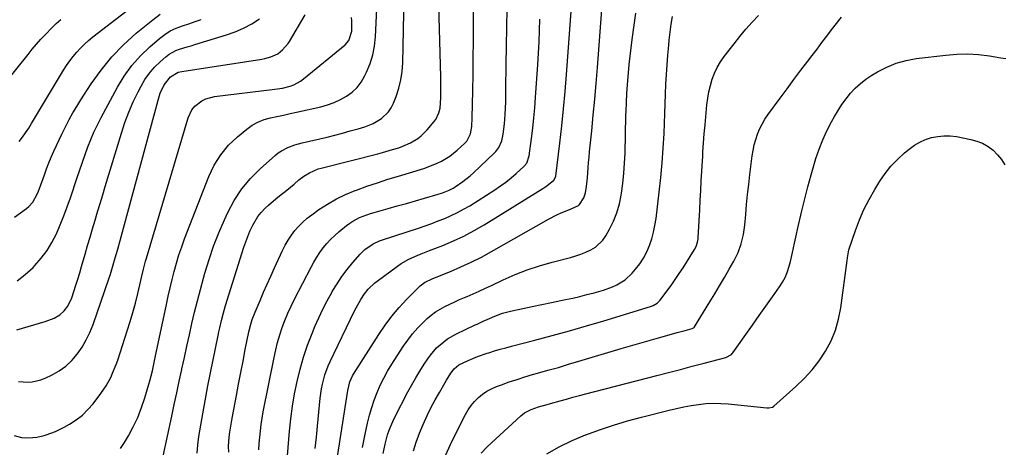
# Model space of a CAD drawing. Units: inches. Extents: x 1852085 to 1857394, y 410701 to 415985.
# Drawn here: x 1853727 to 1854197, y 413041 to 413245 of the extents above; entities that cross this region are included whole.
import ezdxf

# ---------------------------------------------------------------- set-up
doc = ezdxf.new("R2010")
doc.units = ezdxf.units.IN
doc.header["$MEASUREMENT"] = 0
doc.layers.add('7', color=7, linetype='Continuous')
doc.layers.add('8', color=7, linetype='Continuous')

msp = doc.modelspace()

# ---------------------------------------------------------------- linework, layer by layer
at = {"layer": '7', "color": 18}
for points in [[(1853811.93, 413038.16, 1814), (1853812.32, 413042.15, 1814), (1853812.86, 413046.14, 1814), (1853813.3, 413048.87, 1814), (1853814.19, 413054.21, 1814), (1853815.13, 413059.54, 1814), (1853816.12, 413064.86, 1814), (1853817.16, 413070.18, 1814), (1853822, 413094.24, 1814), (1853822.37, 413096.05, 1814), (1853822.76, 413097.85, 1814), (1853823.6, 413101.43, 1814), (1853824.54, 413104.99, 1814), (1853825.05, 413106.76, 1814), (1853825.58, 413108.52, 1814), (1853834.32, 413136.32, 1814), (1853835.19, 413138.89, 1814), (1853836.12, 413141.43, 1814), (1853837.16, 413143.93, 1814), (1853838.51, 413146.91, 1814), (1853840.96, 413151.05, 1814), (1853842.47, 413152.91, 1814), (1853844.37, 413154.91, 1814), (1853846.03, 413156.44, 1814), (1853849.47, 413159.36, 1814), (1853851.25, 413160.75, 1814), (1853854.8, 413163.54, 1814), (1853858.26, 413166.45, 1814), (1853860.5, 413168.4, 1814), (1853862.91, 413170.26, 1814), (1853865.51, 413171.85, 1814), (1853869.7, 413173.63, 1814), (1853871.17, 413174.06, 1814), (1853898.1, 413180.9, 1814), (1853900.43, 413181.52, 1814), (1853905.08, 413182.84, 1814), (1853908.13, 413183.78, 1814), (1853910.04, 413184.45, 1814), (1853913.71, 413186.1, 1814), (1853917.16, 413188.18, 1814), (1853918.75, 413189.4, 1814), (1853921.6, 413192.23, 1814), (1853925, 413196.23, 1814), (1853925.7, 413197.18, 1814), (1853927.23, 413200.32, 1814), (1853927.77, 413202.62, 1814), (1853928.09, 413207.53, 1814), (1853928.15, 413210.01, 1814), (1853928.17, 413214.95, 1814), (1853928.12, 413217.42, 1814), (1853926.43, 413280.75, 1814)], [(1853827.04, 413038.63, 1816), (1853826.98, 413041.5, 1816), (1853827.22, 413045.79, 1816), (1853827.55, 413048.16, 1816), (1853827.85, 413050.05, 1816), (1853828.5, 413053.82, 1816), (1853828.85, 413055.7, 1816), (1853830.73, 413065.65, 1816), (1853831.77, 413071.12, 1816), (1853832.82, 413076.59, 1816), (1853833.88, 413082.05, 1816), (1853834.95, 413087.51, 1816), (1853836.63, 413096.01, 1816), (1853837.52, 413099.59, 1816), (1853838.29, 413101.93, 1816), (1853839.62, 413105.37, 1816), (1853841.98, 413110.93, 1816), (1853843.66, 413114.84, 1816), (1853845.36, 413118.73, 1816), (1853847.1, 413122.61, 1816), (1853848.87, 413126.48, 1816), (1853852.73, 413134.83, 1816), (1853853.99, 413137.31, 1816), (1853855.37, 413139.72, 1816), (1853856.92, 413142.02, 1816), (1853858.58, 413144.26, 1816), (1853860.41, 413146.35, 1816), (1853862.35, 413148.33, 1816), (1853864.44, 413150.14, 1816), (1853866.65, 413151.83, 1816), (1853870.08, 413154.26, 1816), (1853874.16, 413156.91, 1816), (1853878.37, 413159.34, 1816), (1853882.75, 413161.44, 1816), (1853887.25, 413163.31, 1816), (1853887.97, 413163.58, 1816), (1853892.94, 413165.37, 1816), (1853897.93, 413167.09, 1816), (1853902.95, 413168.71, 1816), (1853907.99, 413170.27, 1816), (1853920.02, 413173.85, 1816), (1853922.2, 413174.57, 1816), (1853926.45, 413176.32, 1816), (1853928.51, 413177.34, 1816), (1853932.42, 413179.76, 1816), (1853935.99, 413182.65, 1816), (1853939.4, 413185.77, 1816), (1853940.49, 413186.94, 1816), (1853942.3, 413190.45, 1816), (1853942.86, 413193.8, 1816), (1853943.17, 413197.99, 1816), (1853943.41, 413210.9, 1816), (1853943.54, 413218.77, 1816), (1853943.63, 413226.63, 1816), (1853943.67, 413234.49, 1816), (1853943.68, 413242.35, 1816), (1853943.63, 413276.55, 1816)], [(1853795.88, 413036.68, 1812), (1853799.94, 413055.83, 1812), (1853801.12, 413061.4, 1812), (1853802.3, 413066.96, 1812), (1853803.49, 413072.52, 1812), (1853804.68, 413078.08, 1812), (1853804.74, 413078.35, 1812), (1853805.92, 413083.78, 1812), (1853807.1, 413089.2, 1812), (1853808.31, 413094.62, 1812), (1853809.53, 413100.04, 1812), (1853810.8, 413105.44, 1812), (1853812.13, 413110.83, 1812), (1853813.53, 413116.2, 1812), (1853814.99, 413121.56, 1812), (1853815.67, 413123.97, 1812), (1853817.66, 413130.46, 1812), (1853819.85, 413136.89, 1812), (1853822.34, 413143.2, 1812), (1853825.03, 413149.44, 1812), (1853826.6, 413152.85, 1812), (1853829.71, 413158.64, 1812), (1853833.25, 413164.1, 1812), (1853837.44, 413169.09, 1812), (1853842.06, 413173.76, 1812), (1853849.3, 413180.22, 1812), (1853850.69, 413181.33, 1812), (1853852.13, 413182.33, 1812), (1853855.28, 413183.92, 1812), (1853858.64, 413185.12, 1812), (1853860.35, 413185.62, 1812), (1853862.07, 413186.07, 1812), (1853873.94, 413188.86, 1812), (1853877.65, 413189.77, 1812), (1853881.34, 413190.72, 1812), (1853885.02, 413191.74, 1812), (1853888.69, 413192.8, 1812), (1853892.01, 413193.78, 1812), (1853895.86, 413195.28, 1812), (1853899.91, 413197.73, 1812), (1853903.25, 413200.92, 1812), (1853904.49, 413202.84, 1812), (1853905.53, 413204.94, 1812), (1853906.8, 413208.23, 1812), (1853908.09, 413212.14, 1812), (1853909.1, 413216.11, 1812), (1853909.68, 413220.16, 1812), (1853909.99, 413224.27, 1812), (1853911.04, 413271.72, 1812)], [(1853727.14, 413186.7, 1798), (1853728.73, 413188.76, 1798), (1853730.25, 413190.87, 1798), (1853731.7, 413193.03, 1798), (1853733.08, 413195.23, 1798), (1853748.37, 413220.69, 1798), (1853749.8, 413222.94, 1798), (1853751.3, 413225.13, 1798), (1853752.91, 413227.25, 1798), (1853754.59, 413229.31, 1798), (1853756.39, 413231.27, 1798), (1853758.26, 413233.16, 1798), (1853760.24, 413234.92, 1798), (1853762.3, 413236.61, 1798), (1853793.13, 413260.43, 1798)], [(1853868.29, 413040.41, 1822), (1853868.85, 413045.74, 1822), (1853869.39, 413051.08, 1822), (1853870.68, 413064.37, 1822), (1853871.3, 413068.89, 1822), (1853871.75, 413071.12, 1822), (1853872.92, 413075.53, 1822), (1853874.49, 413079.79, 1822), (1853875.43, 413081.87, 1822), (1853887.06, 413105.98, 1822), (1853887.76, 413107.37, 1822), (1853890.03, 413111.48, 1822), (1853891.74, 413114.09, 1822), (1853893.54, 413116.32, 1822), (1853896.64, 413119.28, 1822), (1853897.76, 413120.16, 1822), (1853907.49, 413127.32, 1822), (1853909.25, 413128.52, 1822), (1853912.94, 413130.61, 1822), (1853916.84, 413132.32, 1822), (1853918.81, 413133.13, 1822), (1853922.77, 413134.71, 1822), (1853929.1, 413137.19, 1822), (1853934.18, 413139.34, 1822), (1853939.17, 413141.67, 1822), (1853944.03, 413144.26, 1822), (1853948.8, 413147.03, 1822), (1853976.76, 413164.27, 1822), (1853978.74, 413165.61, 1822), (1853982.01, 413168.32, 1822), (1853982.84, 413169.66, 1822), (1853982.95, 413170.19, 1822), (1853984.9, 413185.99, 1822), (1853985.84, 413194.16, 1822), (1853986.71, 413202.34, 1822), (1853987.45, 413210.53, 1822), (1853988.11, 413218.73, 1822), (1853991.09, 413259.58, 1822)], [(1853878.63, 413034.53, 1824), (1853883.82, 413067.98, 1824), (1853884.23, 413070.06, 1824), (1853884.8, 413072.09, 1824), (1853886.05, 413074.98, 1824), (1853886.59, 413075.89, 1824), (1853898.57, 413094.73, 1824), (1853901.6, 413099.17, 1824), (1853904.81, 413103.48, 1824), (1853908.28, 413107.58, 1824), (1853911.93, 413111.54, 1824), (1853918.25, 413117.97, 1824), (1853920.31, 413119.59, 1824), (1853924.31, 413121.45, 1824), (1853932.74, 413124.83, 1824), (1853937.72, 413126.95, 1824), (1853942.65, 413129.2, 1824), (1853947.47, 413131.65, 1824), (1853952.24, 413134.23, 1824), (1853979.49, 413149.7, 1824), (1853983.46, 413151.78, 1824), (1853985.5, 413152.71, 1824), (1853987.56, 413153.58, 1824), (1853990.33, 413154.68, 1824), (1853993.74, 413156.27, 1824), (1853994.31, 413156.71, 1824), (1853996.28, 413159.93, 1824), (1853997.1, 413162.32, 1824), (1853997.59, 413165.2, 1824), (1853997.91, 413168, 1824), (1853998.03, 413169.4, 1824), (1853998.39, 413174.19, 1824), (1853998.6, 413176.71, 1824), (1853998.83, 413179.24, 1824), (1853999.08, 413181.77, 1824), (1854000.11, 413191.79, 1824), (1854000.85, 413199.33, 1824), (1854001.55, 413206.88, 1824), (1854002.19, 413214.43, 1824), (1854002.8, 413221.98, 1824), (1854005.4, 413256.11, 1824)], [(1853841.35, 413039.8, 1818), (1853841.58, 413042.82, 1818), (1853841.82, 413045.85, 1818), (1853842.14, 413048.87, 1818), (1853842.52, 413051.87, 1818), (1853842.99, 413054.87, 1818), (1853843.53, 413057.85, 1818), (1853848.64, 413083.82, 1818), (1853849.43, 413087.42, 1818), (1853850.32, 413090.99, 1818), (1853851.37, 413094.52, 1818), (1853852.53, 413098.01, 1818), (1853853.84, 413101.46, 1818), (1853855.23, 413104.87, 1818), (1853856.77, 413108.22, 1818), (1853858.4, 413111.52, 1818), (1853866.36, 413126.89, 1818), (1853867.66, 413129.25, 1818), (1853869.04, 413131.57, 1818), (1853870.54, 413133.81, 1818), (1853872.12, 413136, 1818), (1853873.83, 413138.09, 1818), (1853875.63, 413140.08, 1818), (1853877.56, 413141.95, 1818), (1853879.59, 413143.72, 1818), (1853883.26, 413146.72, 1818), (1853884.72, 413147.81, 1818), (1853886.22, 413148.81, 1818), (1853889.45, 413150.48, 1818), (1853892.84, 413151.81, 1818), (1853894.57, 413152.38, 1818), (1853896.32, 413152.9, 1818), (1853903.08, 413154.77, 1818), (1853907.41, 413155.98, 1818), (1853911.73, 413157.19, 1818), (1853916.05, 413158.43, 1818), (1853920.37, 413159.68, 1818), (1853926.85, 413161.56, 1818), (1853928.97, 413162.24, 1818), (1853932.08, 413163.48, 1818), (1853934.05, 413164.52, 1818), (1853934.99, 413165.11, 1818), (1853938.62, 413167.59, 1818), (1853942.07, 413170.34, 1818), (1853943.71, 413171.82, 1818), (1853953.51, 413181.14, 1818), (1853954.33, 413182, 1818), (1853955.73, 413183.87, 1818), (1853957.23, 413187.06, 1818), (1853957.91, 413190.26, 1818), (1853958.49, 413195.16, 1818), (1853958.78, 413199.56, 1818), (1853958.95, 413202.58, 1818), (1853959.08, 413205.61, 1818), (1853959.16, 413208.63, 1818), (1853959.22, 413211.66, 1818), (1853959.34, 413223.36, 1818), (1853959.46, 413232.24, 1818), (1853959.6, 413241.11, 1818), (1853959.78, 413249.99, 1818)], [(1853716.78, 413210.31, 1796), (1853731.38, 413228.23, 1796), (1853733.4, 413230.66, 1796), (1853735.46, 413233.06, 1796), (1853737.56, 413235.43, 1796), (1853739.69, 413237.76, 1796), (1853742.66, 413240.96, 1796), (1853744.76, 413243, 1796), (1853747, 413244.89, 1796)], [(1853724.7, 413046.62, 1808), (1853728.22, 413045.61, 1808), (1853730.03, 413045.43, 1808), (1853733.71, 413045.56, 1808), (1853735.55, 413045.81, 1808), (1853739.15, 413046.65, 1808), (1853740.08, 413046.93, 1808), (1853744.48, 413048.5, 1808), (1853748.67, 413050.56, 1808), (1853751.19, 413051.98, 1808), (1853754.33, 413054.02, 1808), (1853757.28, 413056.29, 1808), (1853759.93, 413058.9, 1808), (1853762.37, 413061.74, 1808), (1853766.09, 413066.64, 1808), (1853768.62, 413070.32, 1808), (1853770.78, 413074.23, 1808), (1853771.72, 413076.26, 1808), (1853773.4, 413080.4, 1808), (1853774.14, 413082.51, 1808), (1853778.72, 413096.49, 1808), (1853780.1, 413100.88, 1808), (1853781.39, 413105.29, 1808), (1853782.57, 413109.74, 1808), (1853783.67, 413114.21, 1808), (1853785.13, 413120.53, 1808), (1853785.44, 413121.85, 1808), (1853786.38, 413125.81, 1808), (1853787.06, 413128.44, 1808), (1853787.42, 413129.75, 1808), (1853787.8, 413131.05, 1808), (1853807.71, 413198.02, 1808), (1853809.54, 413201.87, 1808), (1853810.89, 413203.49, 1808), (1853814.27, 413206.16, 1808), (1853816.17, 413207.13, 1808), (1853820.33, 413208.21, 1808), (1853849.11, 413211.6, 1808), (1853852.76, 413212.21, 1808), (1853856.33, 413213.15, 1808), (1853858.05, 413213.81, 1808), (1853861.25, 413215.54, 1808), (1853862.73, 413216.62, 1808), (1853882.5, 413232.83, 1808), (1853884.36, 413234.93, 1808), (1853885.75, 413239.34, 1808), (1853885.74, 413244.19, 1808), (1853885.6, 413245.87, 1808)], [(1853726.05, 413096.92, 1804), (1853739.55, 413100.86, 1804), (1853743.8, 413102.53, 1804), (1853746.5, 413104.1, 1804), (1853748.63, 413105.98, 1804), (1853750.36, 413108.27, 1804), (1853752.21, 413112.15, 1804), (1853753.26, 413115.27, 1804), (1853754.22, 413118.2, 1804), (1853755.16, 413121.15, 1804), (1853756.06, 413124.11, 1804), (1853756.92, 413127.08, 1804), (1853758.62, 413133.05, 1804), (1853759.78, 413137.09, 1804), (1853760.95, 413141.13, 1804), (1853762.14, 413145.16, 1804), (1853763.34, 413149.19, 1804), (1853764.55, 413153.21, 1804), (1853765.77, 413157.24, 1804), (1853766.98, 413161.26, 1804), (1853768.2, 413165.29, 1804), (1853775.91, 413190.74, 1804), (1853777.58, 413195.77, 1804), (1853779.43, 413200.72, 1804), (1853781.54, 413205.57, 1804), (1853783.83, 413210.35, 1804), (1853785.26, 413213.13, 1804), (1853787.14, 413216.33, 1804), (1853789.24, 413219.35, 1804), (1853791.67, 413222.12, 1804), (1853794.33, 413224.71, 1804), (1853797.11, 413227.13, 1804), (1853798.61, 413228.27, 1804), (1853801.86, 413230.07, 1804), (1853803.62, 413230.73, 1804), (1853807.25, 413231.84, 1804), (1853809.07, 413232.39, 1804), (1853810.89, 413232.94, 1804), (1853826.01, 413237.49, 1804), (1853830.15, 413238.97, 1804), (1853834.17, 413240.72, 1804), (1853837.99, 413242.85, 1804), (1853841.68, 413245.25, 1804)], [(1853726.19, 413120.24, 1802), (1853730.09, 413123.3, 1802), (1853733.77, 413126.68, 1802), (1853734.65, 413127.59, 1802), (1853737.67, 413131.06, 1802), (1853740.43, 413134.7, 1802), (1853742.79, 413138.61, 1802), (1853744.88, 413142.7, 1802), (1853746.71, 413146.95, 1802), (1853748.45, 413151.23, 1802), (1853750.07, 413155.57, 1802), (1853751.61, 413159.93, 1802), (1853754.87, 413169.63, 1802), (1853756.1, 413173.27, 1802), (1853757.36, 413176.9, 1802), (1853758.63, 413180.52, 1802), (1853759.93, 413184.14, 1802), (1853761.31, 413187.71, 1802), (1853762.8, 413191.24, 1802), (1853764.45, 413194.7, 1802), (1853766.19, 413198.12, 1802), (1853774.05, 413212.65, 1802), (1853777.29, 413217.93, 1802), (1853780.88, 413222.94, 1802), (1853784.98, 413227.52, 1802), (1853789.43, 413231.84, 1802), (1853794.07, 413235.87, 1802), (1853796.57, 413237.77, 1802), (1853799.19, 413239.45, 1802), (1853802, 413240.79, 1802), (1853804.94, 413241.9, 1802), (1853807.96, 413242.87, 1802), (1853810.98, 413243.86, 1802), (1853813.97, 413244.91, 1802)], [(1853726.92, 413072.4, 1806), (1853731.23, 413072.06, 1806), (1853733.38, 413072.2, 1806), (1853737.53, 413073.11, 1806), (1853739.53, 413073.9, 1806), (1853742.83, 413075.46, 1806), (1853746.26, 413077.4, 1806), (1853749.45, 413079.64, 1806), (1853752.28, 413082.33, 1806), (1853754.86, 413085.31, 1806), (1853757.14, 413088.68, 1806), (1853759.17, 413092.12, 1806), (1853760.87, 413095.74, 1806), (1853762.36, 413099.46, 1806), (1853769.91, 413121.29, 1806), (1853770.46, 413122.94, 1806), (1853771, 413124.59, 1806), (1853772.02, 413127.92, 1806), (1853773, 413131.26, 1806), (1853774.17, 413135.36, 1806), (1853775.31, 413139.48, 1806), (1853793.4, 413206.46, 1806), (1853794.45, 413209.72, 1806), (1853796.25, 413213.73, 1806), (1853799.23, 413217.58, 1806), (1853802.9, 413219.74, 1806), (1853804.75, 413220.13, 1806), (1853842.76, 413225.95, 1806), (1853844.25, 413226.24, 1806), (1853847.16, 413227.1, 1806), (1853850.44, 413228.58, 1806), (1853852.66, 413230.34, 1806), (1853855.38, 413233.51, 1806), (1853855.69, 413233.98, 1806), (1853855.99, 413234.46, 1806), (1853863.56, 413247.12, 1806)], [(1853890.77, 413040.89, 1826), (1853892.09, 413047.26, 1826), (1853893.24, 413052.51, 1826), (1853894.16, 413056.21, 1826), (1853895.19, 413059.87, 1826), (1853896.42, 413063.48, 1826), (1853897.76, 413067.04, 1826), (1853899.3, 413070.53, 1826), (1853900.96, 413073.95, 1826), (1853902.81, 413077.27, 1826), (1853904.79, 413080.53, 1826), (1853910.25, 413088.97, 1826), (1853912.42, 413092.08, 1826), (1853914.73, 413095.08, 1826), (1853917.24, 413097.9, 1826), (1853919.9, 413100.61, 1826), (1853921.67, 413102.29, 1826), (1853923.61, 413103.97, 1826), (1853925.65, 413105.51, 1826), (1853927.82, 413106.86, 1826), (1853930.08, 413108.08, 1826), (1853932.42, 413109.18, 1826), (1853934.77, 413110.27, 1826), (1853937.13, 413111.33, 1826), (1853939.49, 413112.37, 1826), (1853940.64, 413112.86, 1826), (1853943.57, 413114.15, 1826), (1853946.5, 413115.45, 1826), (1853949.42, 413116.79, 1826), (1853952.33, 413118.15, 1826), (1853957.82, 413120.74, 1826), (1853963.53, 413123.25, 1826), (1853969.32, 413125.53, 1826), (1853975.22, 413127.48, 1826), (1853981.21, 413129.21, 1826), (1853990.03, 413131.5, 1826), (1853992.5, 413132.22, 1826), (1853994.95, 413133.03, 1826), (1853997.34, 413133.98, 1826), (1853999.69, 413135.02, 1826), (1854001.85, 413136.31, 1826), (1854005.44, 413139.68, 1826), (1854006.87, 413141.76, 1826), (1854008.61, 413144.89, 1826), (1854010.51, 413148.79, 1826), (1854012.13, 413152.78, 1826), (1854013.3, 413156.93, 1826), (1854014.19, 413161.18, 1826), (1854014.31, 413162.02, 1826), (1854014.95, 413166.78, 1826), (1854015.45, 413171.55, 1826), (1854015.78, 413176.33, 1826), (1854015.98, 413181.12, 1826), (1854016.38, 413199.15, 1826), (1854016.44, 413201.23, 1826), (1854016.61, 413205.38, 1826), (1854016.85, 413209.53, 1826), (1854016.98, 413211.6, 1826), (1854017.29, 413215.74, 1826), (1854017.59, 413219.53, 1826), (1854017.94, 413223.49, 1826), (1854018.34, 413227.44, 1826), (1854018.82, 413231.39, 1826), (1854019.34, 413235.33, 1826), (1854021.14, 413247.84, 1826)], [(1853900.69, 413038.06, 1828), (1853901.62, 413042.51, 1828), (1853902.81, 413046.9, 1828), (1853903.54, 413049.05, 1828), (1853905.25, 413053.25, 1828), (1853906.24, 413055.29, 1828), (1853912.49, 413067.35, 1828), (1853914.3, 413070.71, 1828), (1853916.18, 413074.03, 1828), (1853918.16, 413077.29, 1828), (1853920.2, 413080.51, 1828), (1853921.91, 413083.12, 1828), (1853923.22, 413084.95, 1828), (1853926.15, 413088.33, 1828), (1853929.52, 413091.31, 1828), (1853931.33, 413092.62, 1828), (1853935.24, 413094.83, 1828), (1853944.56, 413099.26, 1828), (1853945.51, 413099.71, 1828), (1853948.35, 413101.05, 1828), (1853950.26, 413101.92, 1828), (1853953.87, 413103.49, 1828), (1853957.55, 413104.86, 1828), (1853959.44, 413105.4, 1828), (1853961.35, 413105.86, 1828), (1853967.23, 413107.09, 1828), (1853971.77, 413108.04, 1828), (1853976.31, 413108.99, 1828), (1853980.84, 413109.94, 1828), (1853985.38, 413110.9, 1828), (1853987.61, 413111.37, 1828), (1853991.03, 413112.12, 1828), (1853994.43, 413112.91, 1828), (1853997.82, 413113.75, 1828), (1854001.2, 413114.63, 1828), (1854005.69, 413115.91, 1828), (1854010.02, 413117.52, 1828), (1854012.13, 413118.46, 1828), (1854016.02, 413120.85, 1828), (1854019.35, 413123.97, 1828), (1854020.94, 413125.8, 1828), (1854022.97, 413128.42, 1828), (1854024.8, 413131.16, 1828), (1854026.32, 413134.08, 1828), (1854027.64, 413137.13, 1828), (1854028.68, 413140.29, 1828), (1854029.57, 413143.49, 1828), (1854030.24, 413146.75, 1828), (1854030.76, 413150.04, 1828), (1854032.31, 413162.56, 1828), (1854033.08, 413169.55, 1828), (1854033.73, 413176.56, 1828), (1854034.19, 413183.58, 1828), (1854034.54, 413190.6, 1828), (1854034.71, 413195.36, 1828), (1854034.88, 413200.02, 1828), (1854035.07, 413204.68, 1828), (1854035.27, 413209.33, 1828), (1854035.49, 413213.99, 1828), (1854035.75, 413218.64, 1828), (1854036.04, 413223.29, 1828), (1854036.39, 413227.94, 1828), (1854036.77, 413232.58, 1828), (1854037, 413235.08, 1828), (1854037.4, 413238.85, 1828), (1854037.89, 413242.6, 1828), (1854038.52, 413246.33, 1828)], [(1853930.38, 413037, 1832), (1853932.8, 413042.32, 1832), (1853935.35, 413047.58, 1832), (1853939.9, 413056.58, 1832), (1853941.18, 413058.79, 1832), (1853942.6, 413060.89, 1832), (1853944.25, 413062.82, 1832), (1853946.05, 413064.63, 1832), (1853948.03, 413066.24, 1832), (1853950.12, 413067.67, 1832), (1853952.36, 413068.86, 1832), (1853954.69, 413069.89, 1832), (1853957.15, 413070.8, 1832), (1853960.81, 413072.1, 1832), (1853964.49, 413073.35, 1832), (1853968.2, 413074.5, 1832), (1853971.93, 413075.6, 1832), (1853974.31, 413076.26, 1832), (1853979.24, 413077.66, 1832), (1853984.17, 413079.07, 1832), (1853989.09, 413080.52, 1832), (1853994, 413081.98, 1832), (1854014.17, 413088.04, 1832), (1854018.6, 413089.36, 1832), (1854023.03, 413090.66, 1832), (1854027.48, 413091.93, 1832), (1854031.93, 413093.2, 1832), (1854037.08, 413094.64, 1832), (1854040.83, 413095.68, 1832), (1854042.71, 413096.18, 1832), (1854044.6, 413096.67, 1832), (1854048.02, 413097.56, 1832), (1854048.92, 413098.07, 1832), (1854049.03, 413098.21, 1832), (1854049.14, 413098.35, 1832), (1854056.41, 413110.23, 1832), (1854058.75, 413114.1, 1832), (1854061.06, 413117.98, 1832), (1854063.34, 413121.88, 1832), (1854065.6, 413125.79, 1832), (1854067.83, 413129.72, 1832), (1854069.83, 413133.75, 1832), (1854071.37, 413137.98, 1832), (1854072.44, 413142.35, 1832), (1854072.79, 413144.57, 1832), (1854073.05, 413146.81, 1832), (1854073.48, 413151.9, 1832), (1854073.92, 413156.7, 1832), (1854074.39, 413161.49, 1832), (1854074.92, 413166.28, 1832), (1854075.49, 413171.06, 1832), (1854076.59, 413179.84, 1832), (1854077.01, 413182.47, 1832), (1854077.55, 413185.07, 1832), (1854078.26, 413187.63, 1832), (1854079.09, 413190.16, 1832), (1854080.11, 413192.62, 1832), (1854081.27, 413195.01, 1832), (1854082.61, 413197.29, 1832), (1854084.09, 413199.5, 1832), (1854089.92, 413207.45, 1832), (1854093.19, 413211.88, 1832), (1854096.48, 413216.3, 1832), (1854099.79, 413220.7, 1832), (1854103.12, 413225.08, 1832), (1854105.15, 413227.73, 1832), (1854107.47, 413230.78, 1832), (1854109.79, 413233.85, 1832), (1854112.09, 413236.92, 1832), (1854114.39, 413240, 1832), (1854116.74, 413243.02, 1832), (1854119.19, 413245.98, 1832)], [(1853947.33, 413038.2, 1834), (1853950.17, 413041.21, 1834), (1853966.22, 413055.93, 1834), (1853968.09, 413057.4, 1834), (1853971.26, 413059.05, 1834), (1853974.64, 413060.23, 1834), (1853978.82, 413061.41, 1834), (1853980.45, 413061.86, 1834), (1853984.97, 413063.13, 1834), (1853988.05, 413063.98, 1834), (1853991.13, 413064.82, 1834), (1853994.21, 413065.64, 1834), (1853997.3, 413066.45, 1834), (1854031.07, 413075.18, 1834), (1854036.73, 413076.64, 1834), (1854042.38, 413078.11, 1834), (1854048.04, 413079.57, 1834), (1854053.69, 413081.04, 1834), (1854063.97, 413083.7, 1834), (1854066.71, 413085.22, 1834), (1854067.07, 413085.6, 1834), (1854067.4, 413086.02, 1834), (1854073.58, 413094.73, 1834), (1854076.77, 413099.22, 1834), (1854079.95, 413103.72, 1834), (1854083.13, 413108.22, 1834), (1854086.3, 413112.72, 1834), (1854089.67, 413117.52, 1834), (1854091.04, 413119.68, 1834), (1854092.25, 413121.92, 1834), (1854093.24, 413124.26, 1834), (1854094.26, 413127.35, 1834), (1854094.85, 413129.5, 1834), (1854095.86, 413133.83, 1834), (1854096.71, 413138.21, 1834), (1854097.62, 413142.57, 1834), (1854098.11, 413144.75, 1834), (1854100.23, 413153.7, 1834), (1854101.64, 413159.42, 1834), (1854103.12, 413165.12, 1834), (1854104.7, 413170.8, 1834), (1854106.34, 413176.45, 1834), (1854106.97, 413178.54, 1834), (1854108.5, 413183.08, 1834), (1854110.22, 413187.53, 1834), (1854112.23, 413191.86, 1834), (1854114.43, 413196.1, 1834), (1854115.81, 413198.56, 1834), (1854117.54, 413201.46, 1834), (1854119.38, 413204.29, 1834), (1854121.36, 413207.02, 1834), (1854123.45, 413209.68, 1834), (1854125.73, 413212.15, 1834), (1854128.16, 413214.44, 1834), (1854130.81, 413216.47, 1834), (1854133.61, 413218.33, 1834), (1854136.35, 413219.96, 1834), (1854140.73, 413222.2, 1834), (1854145.25, 413224.05, 1834), (1854149.95, 413225.33, 1834), (1854154.79, 413226.22, 1834), (1854168.9, 413227.92, 1834), (1854174.09, 413228.33, 1834), (1854179.27, 413228.45, 1834), (1854184.45, 413228.14, 1834), (1854189.62, 413227.54, 1834), (1854195.04, 413226.68, 1834), (1854197.49, 413226.25, 1834)], [(1853978.64, 413037.78, 1836), (1853984.6, 413041.19, 1836), (1853990.79, 413044.17, 1836), (1853997.13, 413046.85, 1836), (1853997.28, 413046.91, 1836), (1854003.84, 413049.29, 1836), (1854010.45, 413051.52, 1836), (1854017.14, 413053.51, 1836), (1854023.88, 413055.34, 1836), (1854037.06, 413058.69, 1836), (1854040.52, 413059.5, 1836), (1854043.99, 413060.24, 1836), (1854047.48, 413060.86, 1836), (1854050.98, 413061.41, 1836), (1854054.5, 413061.76, 1836), (1854058.02, 413061.95, 1836), (1854061.55, 413061.89, 1836), (1854065.08, 413061.65, 1836), (1854083.62, 413059.74, 1836), (1854084.52, 413059.72, 1836), (1854086.23, 413060.12, 1836), (1854086.96, 413060.62, 1836), (1854097.4, 413069.88, 1836), (1854101.38, 413073.75, 1836), (1854105.12, 413077.83, 1836), (1854108.47, 413082.22, 1836), (1854111.58, 413086.83, 1836), (1854114.15, 413091.72, 1836), (1854116.29, 413096.76, 1836), (1854117.78, 413102.02, 1836), (1854118.84, 413107.44, 1836), (1854121.78, 413130.02, 1836), (1854121.95, 413131.3, 1836), (1854122.69, 413135.11, 1836), (1854125.75, 413144.24, 1836), (1854127.65, 413149.33, 1836), (1854129.79, 413154.32, 1836), (1854132.27, 413159.15, 1836), (1854134.98, 413163.87, 1836), (1854137.39, 413167.74, 1836), (1854139.96, 413171.44, 1836), (1854142.74, 413174.96, 1836), (1854145.84, 413178.2, 1836), (1854149.16, 413181.24, 1836), (1854151.43, 413183.13, 1836), (1854153.87, 413184.91, 1836), (1854156.44, 413186.45, 1836), (1854159.18, 413187.65, 1836), (1854162.04, 413188.6, 1836), (1854165.01, 413189.18, 1836), (1854167.98, 413189.48, 1836), (1854170.97, 413189.39, 1836), (1854173.97, 413189.03, 1836), (1854180.74, 413187.75, 1836), (1854183.65, 413186.95, 1836), (1854186.43, 413185.87, 1836), (1854189, 413184.37, 1836), (1854191.44, 413182.58, 1836), (1854193.58, 413180.43, 1836), (1854195.47, 413178.11, 1836), (1854197.01, 413175.54, 1836)]]:
    msp.add_polyline3d(points, dxfattribs=at)
at = {"layer": '8', "color": 18}
for points in [[(1853775.51, 413040.38, 1810), (1853777.42, 413043.18, 1810), (1853779.23, 413046.35, 1810), (1853781.55, 413050.75, 1810), (1853783.67, 413055.24, 1810), (1853785.47, 413059.87, 1810), (1853787.06, 413064.58, 1810), (1853789, 413071, 1810), (1853789.45, 413072.57, 1810), (1853790.66, 413077.33, 1810), (1853791.36, 413080.53, 1810), (1853791.71, 413082.13, 1810), (1853792.05, 413083.74, 1810), (1853797.38, 413108.95, 1810), (1853798.25, 413112.93, 1810), (1853799.15, 413116.91, 1810), (1853800.09, 413120.87, 1810), (1853801.08, 413124.83, 1810), (1853802.15, 413128.76, 1810), (1853803.32, 413132.66, 1810), (1853804.63, 413136.51, 1810), (1853806.04, 413140.34, 1810), (1853817.58, 413170.06, 1810), (1853820.15, 413175.42, 1810), (1853823.22, 413180.43, 1810), (1853827.02, 413184.9, 1810), (1853831.3, 413189.02, 1810), (1853835.7, 413192.64, 1810), (1853838.28, 413194.46, 1810), (1853840.98, 413196, 1810), (1853843.89, 413197.13, 1810), (1853846.92, 413197.99, 1810), (1853850.05, 413198.65, 1810), (1853853.18, 413199.31, 1810), (1853856.31, 413200, 1810), (1853859.43, 413200.7, 1810), (1853870.94, 413203.32, 1810), (1853874.15, 413204.22, 1810), (1853877.28, 413205.32, 1810), (1853880.29, 413206.73, 1810), (1853883.22, 413208.33, 1810), (1853885.86, 413210.29, 1810), (1853888.22, 413212.5, 1810), (1853890.17, 413215.08, 1810), (1853891.85, 413217.91, 1810), (1853892.76, 413219.8, 1810), (1853894.41, 413223.84, 1810), (1853895.73, 413227.97, 1810), (1853896.54, 413232.22, 1810), (1853897.03, 413236.56, 1810), (1853897.71, 413249.91, 1810)], [(1853724.99, 413150.66, 1800), (1853730.63, 413154.8, 1800), (1853731.74, 413155.73, 1800), (1853733.63, 413157.87, 1800), (1853735.73, 413161.69, 1800), (1853736.3, 413163.03, 1800), (1853736.83, 413164.39, 1800), (1853739.19, 413170.91, 1800), (1853740.24, 413173.72, 1800), (1853741.33, 413176.52, 1800), (1853742.48, 413179.29, 1800), (1853743.67, 413182.05, 1800), (1853744.91, 413184.79, 1800), (1853746.17, 413187.52, 1800), (1853747.47, 413190.22, 1800), (1853749.33, 413194, 1800), (1853751, 413197.2, 1800), (1853752.73, 413200.36, 1800), (1853754.57, 413203.46, 1800), (1853756.48, 413206.52, 1800), (1853761.45, 413214.19, 1800), (1853766.19, 413220.8, 1800), (1853771.29, 413227.08, 1800), (1853776.95, 413232.86, 1800), (1853782.98, 413238.3, 1800), (1853790.86, 413244.78, 1800), (1853794.43, 413247.38, 1800)], [(1853854.21, 413027.15, 1820), (1853856.04, 413048.6, 1820), (1853856.67, 413054.58, 1820), (1853857.45, 413060.54, 1820), (1853858.47, 413066.47, 1820), (1853859.64, 413072.37, 1820), (1853861.08, 413078.21, 1820), (1853862.73, 413083.98, 1820), (1853864.67, 413089.66, 1820), (1853866.81, 413095.28, 1820), (1853868.13, 413098.47, 1820), (1853869.94, 413102.63, 1820), (1853871.86, 413106.73, 1820), (1853873.95, 413110.75, 1820), (1853876.16, 413114.71, 1820), (1853876.44, 413115.19, 1820), (1853878.68, 413118.81, 1820), (1853881.04, 413122.33, 1820), (1853883.59, 413125.72, 1820), (1853886.27, 413129.03, 1820), (1853889.71, 413133.05, 1820), (1853891.97, 413135.3, 1820), (1853895.96, 413137.96, 1820), (1853898.87, 413139.3, 1820), (1853900.38, 413139.85, 1820), (1853917.5, 413145.46, 1820), (1853920.67, 413146.54, 1820), (1853923.82, 413147.65, 1820), (1853926.95, 413148.83, 1820), (1853930.06, 413150.05, 1820), (1853933.12, 413151.38, 1820), (1853936.12, 413152.82, 1820), (1853939.04, 413154.42, 1820), (1853941.91, 413156.13, 1820), (1853953.92, 413163.75, 1820), (1853956.57, 413165.53, 1820), (1853959.15, 413167.39, 1820), (1853961.64, 413169.38, 1820), (1853964.07, 413171.45, 1820), (1853967.74, 413174.75, 1820), (1853969.11, 413176.41, 1820), (1853970.29, 413179.81, 1820), (1853971.38, 413188.14, 1820), (1853971.97, 413193.03, 1820), (1853972.51, 413197.93, 1820), (1853972.95, 413202.84, 1820), (1853973.33, 413207.76, 1820), (1853974.4, 413223.41, 1820), (1853974.73, 413228.8, 1820), (1853975, 413234.18, 1820), (1853975.19, 413239.57, 1820), (1853975.33, 413244.97, 1820)], [(1853915.06, 413039.2, 1830), (1853916.47, 413043.48, 1830), (1853918.07, 413047.7, 1830), (1853919.79, 413051.88, 1830), (1853921.86, 413056.43, 1830), (1853923.63, 413060.06, 1830), (1853925.52, 413063.63, 1830), (1853927.5, 413067.15, 1830), (1853930.28, 413071.92, 1830), (1853930.93, 413073.03, 1830), (1853932.99, 413076.28, 1830), (1853934.48, 413078.36, 1830), (1853936.75, 413080.3, 1830), (1853941.13, 413082.38, 1830), (1853945.62, 413084.23, 1830), (1853950.21, 413085.81, 1830), (1853950.97, 413086.04, 1830), (1853953.68, 413086.87, 1830), (1853956.39, 413087.66, 1830), (1853959.11, 413088.42, 1830), (1853961.84, 413089.16, 1830), (1853972.92, 413092.06, 1830), (1853981.18, 413094.27, 1830), (1853989.42, 413096.54, 1830), (1853997.64, 413098.9, 1830), (1854005.84, 413101.32, 1830), (1854028.07, 413108.02, 1830), (1854029.42, 413108.53, 1830), (1854031.26, 413109.62, 1830), (1854032.31, 413110.58, 1830), (1854032.77, 413111.13, 1830), (1854035.96, 413115.41, 1830), (1854037.96, 413118.15, 1830), (1854039.91, 413120.92, 1830), (1854041.79, 413123.73, 1830), (1854043.63, 413126.58, 1830), (1854049.11, 413135.31, 1830), (1854049.83, 413136.63, 1830), (1854050.57, 413138.74, 1830), (1854050.84, 413140.2, 1830), (1854050.9, 413140.95, 1830), (1854051.56, 413154.22, 1830), (1854051.79, 413158.82, 1830), (1854052.04, 413163.41, 1830), (1854052.3, 413168, 1830), (1854052.57, 413172.59, 1830), (1854052.86, 413177.45, 1830), (1854052.99, 413179.61, 1830), (1854053.12, 413181.77, 1830), (1854053.39, 413186.09, 1830), (1854053.71, 413190.41, 1830), (1854054.09, 413194.72, 1830), (1854055.03, 413204.25, 1830), (1854055.44, 413207.33, 1830), (1854055.97, 413210.38, 1830), (1854056.7, 413213.39, 1830), (1854057.55, 413216.38, 1830), (1854058.65, 413219.27, 1830), (1854059.94, 413222.06, 1830), (1854061.51, 413224.71, 1830), (1854063.27, 413227.25, 1830), (1854067.95, 413233.33, 1830), (1854070.72, 413236.81, 1830), (1854073.56, 413240.23, 1830), (1854076.51, 413243.55, 1830), (1854079.54, 413246.81, 1830)]]:
    msp.add_polyline3d(points, dxfattribs=at)

doc.saveas('drawing.dxf')
